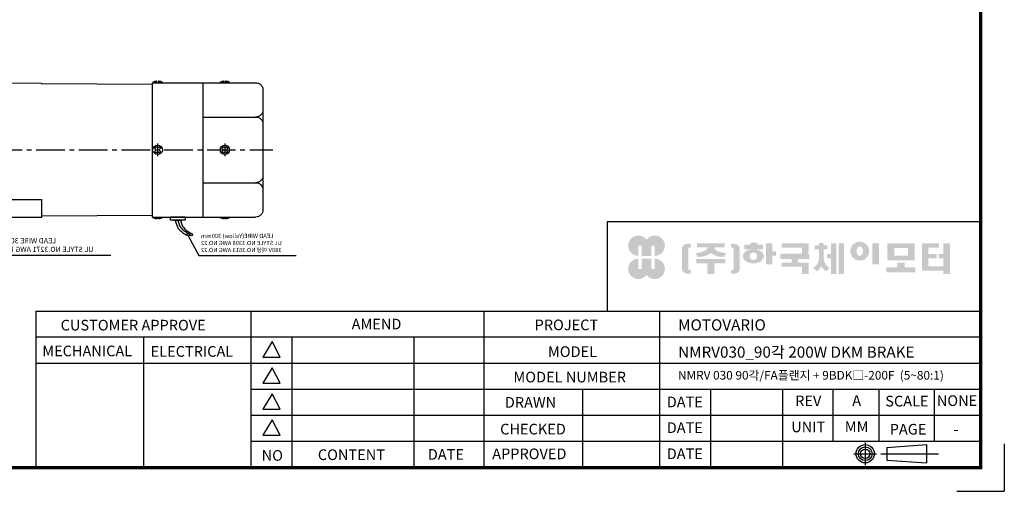
# Model space of a CAD drawing. Extents: x 2240 to 3323, y 268 to 1039.
# Drawn here: x 2664 to 3323, y 268 to 583 of the extents above; entities that cross this region are included whole.
import ezdxf

# ---------------------------------------------------------------- set-up
doc = ezdxf.new("R2010")
doc.units = 0
doc.header["$MEASUREMENT"] = 0
doc.linetypes.add('CENTER2', pattern=[28.574999999999996, 19.05, -3.174999999999999, 3.174999999999999, -3.174999999999999])
for name, color, linetype in [('AM_6', 2, 'Continuous'), ('DKM2_OUTLINE', 3, 'Continuous'), ('DKM3_CENTER', 1, 'CENTER2')]:
    doc.layers.add(name, color=color, linetype=linetype)
doc.layers.add('DKM5_DIM_LINE', color=1, linetype='Continuous', lineweight=18)
doc.layers.add('DKM7_TEXT', color=2, linetype='Continuous', lineweight=18)
doc.dimstyles.new('DKM-A2', dxfattribs={"dimtxt": 4, "dimasz": 4, "dimexe": 3, "dimexo": 2, "dimgap": 1.199999999999999, "dimtad": 1, "dimdsep": 46, "dimtxsty": 'Standard', "dimcen": 0, "dimclrd": 1, "dimclre": 1, "dimclrt": 2, "dimazin": 2, "dimtfac": 1, "dimtmove": 0, "dimatfit": 3, "dimfxl": 0, "dimarcsym": 0})
doc.dimstyles.new('DKM-A3', dxfattribs={"dimtxt": 2.83, "dimasz": 2.83, "dimexe": 2.12, "dimexo": 1.419999999999999, "dimgap": 1.199999999999999, "dimtad": 1, "dimdsep": 46, "dimtxsty": 'Standard', "dimcen": 0, "dimclrd": 1, "dimclre": 1, "dimclrt": 2, "dimazin": 2, "dimtfac": 1, "dimtmove": 0, "dimatfit": 3, "dimfxl": 0, "dimarcsym": 0})

# ---------------------------------------------------------------- blocks, each defined once
blk = doc.blocks.new('BLOCK')
at = {"linetype": 'Continuous'}
h = blk.add_hatch(color=1, dxfattribs=at)
h.dxf.hatch_style = 1
h.paths.add_polyline_path([(-321.5063087220969, 170.3748868851464), (-319.2926656756437, 170.3748868851464), (-319.2926656756437, 163.3793856938917), (-312.4856209713171, 163.3793856938917), (-312.4856209713171, 170.3748868851464), (-310.2719779248638, 170.3748868851464), (-310.2719779248638, 163.3793856938917, 1.622532587323392), (-315.8891433234804, 174.5443580508257, 1.622532587323392), (-321.5063087220969, 163.3793856938917)])
h.paths.add_polyline_path([(-312.4856209713171, 161.3948342226386), (-319.2926656756437, 161.3948342226386), (-319.2926656756437, 154.3993330313839), (-321.5063087220969, 154.3993330313839), (-321.5063087220969, 161.3948342226386, 1.622532587323393), (-315.8891433234804, 150.2298618657046, 1.622532587323391), (-310.2719779248638, 161.3948342226386), (-310.2719779248638, 154.3993330313839), (-312.4856209713171, 154.3993330313839)])
h = blk.add_hatch(color=5, dxfattribs=at)
h.dxf.hatch_style = 1
h.paths.add_polyline_path([(-243.227244251267, 156.8387528497064), (-247.7218442512669, 156.8387528497064), (-247.7218442512669, 150.8169128497064), (-243.227244251267, 150.8169128497064), (-229.278144251267, 150.8169128497064), (-229.278144251267, 153.7459928497064), (-243.227244251267, 153.7459928497064)], flags=17)
h.paths.add_polyline_path([(-170.012124251267, 158.7751928497064), (-174.506724251267, 158.7751928497064), (-174.506724251267, 150.8169128497064), (-170.012124251267, 150.8169128497064), (-156.063024251267, 150.8169128497064), (-156.063024251267, 153.7459928497064), (-170.012124251267, 153.7459928497064)], flags=17)
h.paths.add_polyline_path([(-274.081584251267, 158.3329928497064), (-274.081584251267, 150.8169128497064), (-269.1540242512671, 150.8169128497064), (-269.1540242512671, 158.3329928497064), (-261.678864251267, 158.3329928497064), (-261.678864251267, 161.2660328497064), (-281.5567442512669, 161.2660328497064), (-281.5567442512669, 158.3329928497064)])
edge = h.paths.add_edge_path(flags=16)
edge.add_arc((-242.3459462512669, 163.1416868497064), 2.590433999999961, 0, 360)
edge = h.paths.add_edge_path(flags=16)
edge.add_ellipse((-169.197024251267, 166.6239128497063), major_axis=(0, -3.280860000000001), ratio=0.6944276805471727, start_angle=0, end_angle=360)
edge = h.paths.add_edge_path()
edge.add_arc((-169.197024251267, 166.6239128497064), 6.499680000000009, 0, 360)
h.paths.add_polyline_path([(-204.9334090894905, 164.7877928497064), (-203.919624251267, 164.7877928497064), (-203.919624251267, 161.3399528497064), (-211.798704251267, 161.3399528497064), (-211.798704251267, 158.7751928497064), (-204.452244251267, 158.7751928497064), (-204.452244251267, 150.8169128497064), (-208.946844251267, 150.8169128497064), (-208.946844251267, 155.8461128497063), (-222.895944251267, 155.8461128497063), (-222.895944251267, 158.7751928497064), (-216.1190642512669, 158.7751928497064), (-216.1190642512669, 161.3399528497064), (-223.8780242512669, 161.3399528497064), (-223.8780242512669, 164.7877928497064), (-208.946844251267, 164.7877928497064), (-208.946844251267, 168.9867128497063), (-222.895944251267, 168.9867128497063), (-222.895944251267, 171.9157928497063), (-204.452244251267, 171.9157928497063), (-204.452244251267, 166.283185463014)])
h.paths.add_polyline_path([(-145.407984251267, 163.4559128497064), (-135.991104251267, 163.4559128497064), (-135.991104251267, 168.8679128497064), (-145.407984251267, 168.8679128497064)], flags=16)
h.paths.add_polyline_path([(-150.2405042512669, 160.4080328497064), (-131.433144251267, 160.4080328497064), (-131.433144251267, 171.9157928497063), (-150.2405042512669, 171.9157928497063)])
h.paths.add_polyline_path([(-229.278144251267, 166.5084128497064), (-226.841424251267, 166.5084128497064), (-226.841424251267, 163.5978128497064), (-229.278144251267, 163.5978128497064), (-229.278144251267, 157.5119528497063), (-233.7727442512669, 157.5119528497063), (-233.7727442512669, 171.8986328497063), (-229.278144251267, 171.8986328497063)])
h.paths.add_polyline_path([(-183.742104251267, 171.8986328497063), (-180.046104251267, 171.8986328497063), (-180.046104251267, 150.8169128497064), (-183.742104251267, 150.8169128497064)])
h.paths.add_polyline_path([(-160.557624251267, 171.8986328497063), (-156.063024251267, 171.8986328497063), (-156.063024251267, 157.5119528497063), (-160.557624251267, 157.5119528497063)])
edge = h.paths.add_edge_path()
edge.add_arc((-188.0817513309352, 159.979148050734), 8.418475639589218, 206.1490032467067, 239.640708214882)
edge.add_line((-192.336624251267, 152.7150728497064), (-189.9302829614869, 154.9893321318001))
edge.add_arc((-185.675410041155, 162.2534073328277), 8.418475639589218, 188.0123826120148, 239.640708214882, ccw=False)
edge.add_line((-194.011704251267, 161.0799803275094), (-194.011704251267, 167.8937528497063))
edge.add_line((-194.011704251267, 167.8937528497063), (-191.605344251267, 167.8937528497063))
edge.add_line((-191.605344251267, 167.8937528497063), (-191.605344251267, 170.7132728497063))
edge.add_line((-191.605344251267, 170.7132728497064), (-194.011704251267, 170.7132728497064))
edge.add_line((-194.011704251267, 170.7132728497064), (-194.011704251267, 172.3461128497063))
edge.add_line((-194.011704251267, 172.3461128497063), (-197.265504251267, 172.3461128497063))
edge.add_line((-197.265504251267, 172.3461128497063), (-197.265504251267, 170.7132728497064))
edge.add_line((-197.265504251267, 170.7132728497064), (-200.189304251267, 170.7132728497064))
edge.add_line((-200.1893042512669, 170.7132728497064), (-200.1893042512669, 167.8937528497064))
edge.add_line((-200.1893042512669, 167.8937528497063), (-197.265504251267, 167.8937528497063))
edge.add_line((-197.265504251267, 167.8937528497063), (-197.265504251267, 161.0799803275091))
edge.add_arc((-205.6017984613789, 162.2534073328277), 8.418475639589218, 300.3592917851188, 351.98761738798515, ccw=False)
edge.add_line((-201.3469255410471, 154.9893321318001), (-198.940584251267, 152.7150728497064))
edge.add_arc((-203.1954571715988, 159.979148050734), 8.418475639589218, 300.3592917851188, 333.8509967532933)
edge = h.paths.add_edge_path()
edge.add_arc((-256.1463063122446, 165.9240191416497), 5.81646114655223, 77.82015980094789, 107.4359150840894)
edge.add_line((-257.8891442512669, 171.4732295528394), (-257.8891442512669, 169.3746554364573))
edge.add_line((-257.8891442512669, 169.3746554364573), (-256.843704251267, 169.1569928497066))
edge.add_arc((-257.0006426468326, 168.1085435854453), 1.060129954171956, 17.034888108353414, 81.48681848215728, ccw=False)
edge.add_line((-255.987024251267, 168.4191128496793), (-255.987024251267, 154.3927928497337))
edge.add_arc((-257.0006426468326, 154.7033621139674), 1.060129954171956, 278.5131815178427, 342.9651118916581, ccw=False)
edge.add_line((-256.843704251267, 153.6549128497061), (-257.8891442512669, 153.4372502629554))
edge.add_line((-257.8891442512669, 153.4372502629554), (-257.8891442512669, 151.3386761465733))
edge.add_arc((-256.1463063122446, 156.887886557763), 5.81646114655223, 252.5640849159106, 282.1798401990521)
edge.add_arc((-255.2408565583927, 154.7611609550275), 3.573319736471436, 275.1654349019012, 350.6014266314855)
edge.add_line((-251.715504251267, 154.1776328497064), (-251.715504251267, 168.6342728497064))
edge.add_arc((-255.2408565583927, 168.0507447443852), 3.573319736471436, 9.398573368515306, 84.83456509809878)
edge = h.paths.add_edge_path()
edge.add_arc((-287.0893021902894, 165.9240191416497), 5.81646114655223, 72.5640849159101, 102.1798401990505)
edge.add_arc((-287.9947519441412, 168.0507447443852), 3.573319736471436, 95.16543490189905, 170.6014266314851)
edge.add_line((-291.520104251267, 168.6342728497063), (-291.520104251267, 154.1776328497064))
edge.add_arc((-287.9947519441412, 154.7611609550275), 3.573319736471436, 189.3985733685141, 264.8345650981008)
edge.add_arc((-287.0893021902894, 156.887886557763), 5.81646114655223, 257.8201598009493, 287.4359150840899)
edge.add_line((-285.346464251267, 151.3386761465734), (-285.346464251267, 153.4372502629554))
edge.add_line((-285.346464251267, 153.4372502629554), (-286.391904251267, 153.6549128497061))
edge.add_arc((-286.2349658557014, 154.7033621139674), 1.060129954171956, 197.0348881083414, 261.4868184821546, ccw=False)
edge.add_line((-287.2485842512669, 154.3927928497337), (-287.2485842512669, 168.4191128496793))
edge.add_arc((-286.2349658557014, 168.1085435854453), 1.060129954171956, 98.51318151784528, 162.9651118916458, ccw=False)
edge.add_line((-286.391904251267, 169.1569928497066), (-285.346464251267, 169.3746554364573))
edge.add_line((-285.346464251267, 169.3746554364573), (-285.346464251267, 171.4732295528394))
edge = h.paths.add_edge_path()
edge.add_line((-262.435224251267, 162.7602728497064), (-261.0650642512669, 165.3580328497063))
edge.add_arc((-260.9286423505616, 179.2060210803949), 13.84866018690189, 241.16836753793092, 269.4355753219914, ccw=False)
edge.add_arc((-266.6482877596255, 169.3822643344049), 2.499406239497567, 181.2304466113341, 247.4450260900819, ccw=False)
edge.add_line((-269.1471176701576, 169.3285928497064), (-262.0986242512669, 169.3285928497064))
edge.add_line((-262.098624251267, 169.3285928497064), (-262.098624251267, 171.9157928497063))
edge.add_line((-262.098624251267, 171.9157928497063), (-281.0683442512669, 171.9157928497063))
edge.add_line((-281.0683442512669, 171.9157928497063), (-281.0683442512669, 169.3285928497064))
edge.add_line((-281.0683442512669, 169.3285928497064), (-274.0884908323764, 169.3285928497064))
edge.add_arc((-276.5873207429084, 169.3822643344049), 2.499406239497567, 292.5549739099211, 358.76955338866594, ccw=False)
edge.add_arc((-282.3069661519723, 179.2060210803949), 13.84866018690189, 270.56442467801025, 298.8316324620691, ccw=False)
edge.add_line((-282.170544251267, 165.3580328497063), (-280.8003842512669, 162.7602728497064))
edge.add_arc((-279.5498394912636, 175.388574832695), 12.69006986467469, 264.3446004539549, 308.6864767310471)
edge.add_arc((-263.6857690112703, 175.388574832695), 12.69006986467469, 231.3135232689529, 275.6553995460449)
edge = h.paths.add_edge_path()
edge.add_ellipse((-242.3459462512669, 163.1416868497064), major_axis=(-7.18363799999999, 0), ratio=0.6882114605440888, start_angle=289.5673617865036, end_angle=610.4326382134964)
edge.add_line((-239.9400390090077, 167.8000328497064), (-235.7540642512669, 167.8000328497064))
edge.add_line((-235.754064251267, 167.8000328497064), (-235.754064251267, 171.0907928497064))
edge.add_line((-235.754064251267, 171.0907928497063), (-239.630904251267, 171.0907928497063))
edge.add_line((-239.630904251267, 171.0907928497063), (-239.630904251267, 172.4622728497064))
edge.add_line((-239.630904251267, 172.4622728497064), (-244.282584251267, 172.4622728497064))
edge.add_line((-244.2825842512669, 172.4622728497064), (-244.2825842512669, 171.0907928497064))
edge.add_line((-244.2825842512669, 171.0907928497063), (-248.7243842512669, 171.0907928497063))
edge.add_line((-248.7243842512669, 171.0907928497063), (-248.7243842512669, 167.8000328497063))
edge.add_line((-248.7243842512669, 167.8000328497064), (-244.7518534935261, 167.8000328497064))
h.paths.add_polyline_path([(-111.658224251267, 153.1902728497064), (-121.922544251267, 153.1902728497064), (-126.417144251267, 153.1902728497064), (-126.417144251267, 171.9157928497063), (-114.675744251267, 171.9157928497063), (-114.675744251267, 169.0051928497064), (-121.922544251267, 169.0051928497064), (-121.922544251267, 164.6808728497064), (-116.383824251267, 164.6808728497064), (-116.383824251267, 161.7702728497064), (-121.922544251267, 161.7702728497064), (-121.922544251267, 156.1008728497063), (-111.658224251267, 156.1008728497063), (-111.658224251267, 161.7702728497064), (-114.956904251267, 161.7702728497064), (-114.956904251267, 164.6808728497064), (-111.658224251267, 164.6808728497064), (-111.658224251267, 171.8986328497063), (-107.163624251267, 171.8986328497063), (-107.163624251267, 150.8169128497064), (-111.658224251267, 150.8169128497064)])
h.paths.add_polyline_path([(-143.259024251267, 155.5662728497064), (-143.259024251267, 158.6841128497063), (-138.249624251267, 158.6841128497063), (-138.249624251267, 155.5662728497064), (-130.8576242512669, 155.5662728497064), (-130.8576242512669, 152.1184328497064), (-150.816024251267, 152.1184328497064), (-150.816024251267, 155.5662728497064)])
h.paths.add_polyline_path([(-189.0498242512669, 161.7702728497064), (-191.852184251267, 161.7702728497064), (-191.852184251267, 164.6808728497064), (-189.0498242512669, 164.6808728497064), (-189.0498242512669, 171.8986328497063), (-185.353824251267, 171.8986328497063), (-185.353824251267, 150.8169128497064), (-189.0498242512669, 150.8169128497064)])
edge = h.paths.add_edge_path()
edge.add_line((-243.227244251267, 150.8169128497064), (-247.721844251267, 150.8169128497064))
edge.add_line((-247.7218442512669, 150.8169128497064), (-247.7218442512669, 156.8387528497064))
edge.add_line((-247.7218442512669, 156.8387528497064), (-243.227244251267, 156.8387528497064))
edge.add_line((-243.227244251267, 156.8387528497064), (-243.227244251267, 153.7459928497064))
edge.add_line((-243.227244251267, 153.7459928497064), (-229.278144251267, 153.7459928497064))
edge.add_line((-229.278144251267, 153.7459928497064), (-229.278144251267, 150.8169128497064))
edge.add_line((-229.278144251267, 150.8169128497064), (-244.594104251267, 150.8169128497064))
edge.add_line((-170.012124251267, 150.8169128497064), (-174.506724251267, 150.8169128497064))
edge.add_line((-174.506724251267, 150.8169128497064), (-174.506724251267, 158.7751928497064))
edge.add_line((-174.506724251267, 158.7751928497064), (-170.012124251267, 158.7751928497064))
edge.add_line((-170.012124251267, 158.7751928497064), (-170.012124251267, 153.7459928497064))
edge.add_line((-170.012124251267, 153.7459928497064), (-156.0630242512671, 153.7459928497064))
edge.add_line((-156.063024251267, 153.7459928497064), (-156.063024251267, 150.8169128497064))
edge.add_line((-156.063024251267, 150.8169128497064), (-171.378984251267, 150.8169128497064))
at = {"ltscale": 0.1}
for p, q in [((-343, 187), (-86.09737452134107, 187)), ((-736.0000000000001, 125.2720817545681), (-735.999999999999, 17.66011730445536)), ((-736.0000000000001, 125.2720817545681), (-86.09737452134107, 125.2720817545681)), ((-588.1106712494671, 125.2720817545681), (-588.1106712494671, 17.66011730445536)), ((-427.863564397073, 125.2720817545681), (-427.8635643970723, 17.66011730445536)), ((-307, 125.2720817545681), (-307, 17.66011730445536)), ((-86.09737452134107, 107.3367543462143), (-736, 107.3367543462143)), ((-662.0000000000006, 107.3367543462143), (-661.9999999999995, 17.66011730445536)), ((-573.3762420738565, 104.3657265723775), (-579.7885654326669, 93.76095363238164)), ((-567.9560310548161, 93.76095363238164), (-573.3762420738565, 104.3657265723775)), ((-560.0000000000006, 107.3367543462143), (-559.9999999999994, 17.66011730445536)), ((-476, 107.3373065261894), (-476, 17.66066948442984)), ((-86.09737452134107, 89.40142693786385), (-735.9999999999998, 89.40142693786385)), ((-579.7885654326669, 93.76095363238164), (-567.9560310548161, 93.76095363238164)), ((-573.3762420738565, 86.43039916402594), (-579.7885654326669, 75.8256262240279)), ((-567.9560310548161, 75.8256262240279), (-573.3762420738565, 86.43039916402594)), ((-579.7885654326669, 75.8256262240279), (-567.9560310548161, 75.8256262240279)), ((-86.09737452134107, 71.46609952951172), (-588.1106712494671, 71.46609952951172)), ((-573.3762420738565, 68.49507175567382), (-579.7885654326669, 57.89029881567632)), ((-567.9560310548161, 57.89029881567632), (-573.3762420738565, 68.49507175567382)), ((-360.0000000000002, 71.46609952951172), (-359.9999999999991, 17.66011730445536)), ((-272.0000000000014, 71.46609952951172), (-271.9999999999987, 17.66011730445536)), ((-222.4056518161256, 71.46609952951172), (-222.4056518161256, 17.66011730445536)), ((-187.6439798536615, 71.46609952951172), (-187.6439798536615, 35.59544471280694)), ((-156, 71.46609952951172), (-156, 35.59544471280694)), ((-118.1206359287328, 71.46609952951172), (-118.1206359287328, 35.59544471280694)), ((-579.7885654326669, 57.89029881567632), (-567.9560310548161, 57.89029881567632)), ((-86.09737452134107, 53.53077212116015), (-588.1106712494671, 53.53077212116015)), ((-573.3762420738559, 50.55974434732278), (-579.7885654326658, 39.95497140732582)), ((-567.9560310548139, 39.95497140732582), (-573.3762420738559, 50.55974434732278)), ((-86.09737452134107, 35.59544471280694), (-588.1106712494671, 35.59544471280694)), ((-579.7885654326658, 39.95497140732582), (-567.9560310548139, 39.95497140732582)), ((-165.4516963201719, 35.01462803426657), (-165.4516963201719, 19.32687770856024)), ((-173.2955714830237, 27.17075287141206), (-157.6078211573173, 27.17075287141206)), ((-154.7267312018449, 27.17075287141206), (-115.0243236213022, 27.17075287141206)), ((-150.5841080380057, 31.56332296261056), (-123.2317781571046, 33.44585300169664)), ((-150.5841080380057, 31.56332296261056), (-150.5841080380057, 22.77818278021571)), ((-123.2317781571046, 33.44585300169664), (-123.2317781571046, 20.89565274112963)), ((-150.5841080380057, 22.77818278021571), (-123.2317781571046, 20.89565274112963))]:
    blk.add_line(p, q, dxfattribs=at)
at = {"linetype": 'Continuous'}
blk.add_line((-343, 187), (-343, 125.2720817545681), dxfattribs=at)
at = {"color": 8, "linetype": 'Continuous'}
for p in [(-69.76176474453155, 33.995727081265), (-102.4329842981508, 1.324507527645732)]:
    blk.add_line(p, (-69.76176474453155, 1.324507527645732), dxfattribs=at)
at = {"linetype": 'Continuous', "const_width": 2.375, "flags": 128}
blk.add_lwpolyline([(-1153.45067761056, 778.0087557448434), (-1153.45067761056, 17.66011730445536), (-86.09737452134081, 17.66011730445536), (-86.09737452134107, 778.0087557448434)], close=True, dxfattribs=at)
at = {"ltscale": 0.1}
for radius in [6.275100130282784, 4.7236437497243, 3.172187369165992]:
    blk.add_circle((-165.4516963201697, 27.17075287141206), radius, dxfattribs=at)
at = {"ltscale": 25.4, "char_height": 7.335900000000001}
for s, insert, width, attachment_point in [('{\\T0.95;CUSTOMER APPROVE}', (-718.9376553693243, 119.3593276089836), 119.2987275537636, 1), ('AMEND', (-518.7612569787341, 120.1146235249713), 40.68873443002146, 1), ('PROJECT', (-392.8952413843797, 119.5454925447492), 83.21765295891994, 1), ('{\\T0.95;MECHANICAL}', (-731.6048171413976, 101.6011294932017), 83.21765295891994, 1), ('{\\T0.95;ELECTRICAL}', (-657.0197251724733, 101.2841395298578), 83.21765295891994, 1), ('MODEL', (-383.6980789222615, 101.1213481089966), 83.21765295891994, 1), ('MODEL NUMBER', (-407.4386697621229, 83.62086881422897), 91.0655112136131, 1), ('DRAWN', (-413.3947172801589, 66.21468719323653), 49.06551121361311, 1), ('{\\T0.95;DATE}', (-289.555359854218, 66.47694820886679), 83.21765295891994, 2), ('{\\T0.95;REV}', (-204.6560509198213, 67.27003074347161), 83.21765295891994, 2), ('A', (-171.3545716290942, 67.4009000023473), 83.21765295891994, 2), ('{\\T0.9;SCALE}', (-136.7665142296382, 67.0795957226492), 52.33611236829884, 2), ('{\\T0.95;NONE}', (-102.3007388174287, 67.4009000023473), 23.64663011089909, 2), ('{\\T0.9;CHECKED}', (-416.6027073071676, 47.80607617249112), 83.21765295891994, 1), ('{\\T0.95;DATE}', (-289.555359854218, 48.78734300048476), 83.21765295891994, 2), ('{\\T0.95;UNIT}', (-204.6560509198213, 49.34494624055035), 83.21765295891994, 2), ('MM', (-171.3545716290942, 49.47581549942604), 83.21765295891994, 2), ('{\\T0.95;PAGE}', (-136.0006916321808, 47.71931459735581), 46.47123636955979, 2), ('{\\T0.95;-}', (-103.0006916321808, 47.71931459735581), 46.47123636955979, 2), ('NO', (-573.3313133990823, 29.70127451355347), 39.15906294062002, 2), ('CONTENT', (-541.9991428677571, 30.18527248650063), 57.29947428994309, 1), ('DATE', (-466.3580813918659, 30.36190072011735), 34.82389169579143, 1), ('{\\T0.95;APPROVED}', (-422.0655112136131, 30.78529461547888), 83.21765295891994, 1), ('{\\T0.95;DATE}', (-289.555359854218, 30.84500176926588), 83.21765295891994, 2)]:
    blk.add_mtext(s, dxfattribs=dict(at, insert=insert, width=width, attachment_point=attachment_point))
blk = doc.blocks.new('DKM 200W BRAKE')
at = {"layer": 'DKM2_OUTLINE'}
for p, q in [((17.5, 66.99999999999989), (-17.5, 66.99999999999989)), ((51.5, 66.99999999999386), (-0.5, 66.99999999999386)), ((-0.1500000035812263, 67.00000000000023), (-0.1500000035812263, 67.30000000074529)), ((2.5, 67.30000000074506), (-0.1500000035812263, 67.30000000074529)), ((2.5, 68.20000000111759), (2.5, 66.99999999999989)), ((3.5, 66.99999999999989), (3.5, 68.20000000111759)), ((6.149999991687764, 67.3000000007454), (3.5, 67.30000000074506)), ((6.149999991687764, 67.3000000007454), (6.149999991687764, 67.00000000000023)), ((17.5, 43.7944947177034), (17.5, 66.99999999999989)), ((44.84999207521923, 66.99993738342005), (44.84999207521923, 67.29993738416522)), ((47.49999207880046, 67.29993738416522), (44.84999207521923, 67.29993738416522)), ((47.49999207880046, 68.19993738453775), (47.49999207880046, 66.99993738342005)), ((48.49999207880046, 66.99993738342005), (48.49999207880046, 68.19993738453775)), ((51.14999207048822, 67.29993738416522), (48.49999207880046, 67.29993738416522)), ((51.14999207048822, 67.29993738416522), (51.14999207048822, 66.99993738342005)), ((51.5, -23.00000000000603), (51.5, 66.99999999999386)), ((51.50000000000045, 65.74999999996885), (125.5999247070417, 66.27665253903137)), ((125.9953466463248, 66.4763473233296), (186.000000000005, 66.9999999999776)), ((159.0026032698092, 66.76439728801813), (159.0026032698097, -11.1834847148383)), ((179.5000000000068, 66.44761975404026), (179.5000000000068, -15.00000000002296)), ((179.5000000000068, 58.99999999997772), (179.5000000000068, 66.44761975404026)), ((186.000000000005, 66.9999999999776), (186.000000000005, -22.50000000002251)), ((186.2696327112358, 66.49293941894871), (186.000000000005, 66.4999999999776)), ((186.5000000000018, 66.45030320640478), (186.5000000000014, 65.09999999997694)), ((-22.5, 62.00000000000159), (-22.5, -18)), ((51.55254513204272, 65.75037345552244), (51.50000000000045, 65.69782832348005)), ((51.55254513204818, 65.7503734555238), (51.50000000000637, 65.69782832348108)), ((51.50000000000045, 65.19999999998504), (51.50000000000045, 65.74999999998477)), ((51.50000000000637, 65.19999999998606), (51.50000000000637, 65.74999999998624)), ((51.5, 65.19999999998561), (51.5, 65.74999999999397)), ((179.0000000000041, 63.01955262168212), (179.0000000000041, 54.5195526216728)), ((186.5000000000018, -21.10000000002242), (186.5000000000014, 65.09999999997694)), ((179.5000000000068, 50.962564602817), (179.5000000000068, 58.99999999997772)), ((17.5, 43.99999999999989), (-17.5, 43.99999999999989)), ((17.5, 0.205505282296599), (17.5, 43.7944947177034)), ((17.5, 0), (-17.5, 0)), ((17.5, -23), (17.5, 0.205505282296599)), ((125.5000000000027, -23.00000000002274), (125.5000000000027, -11.1834847148383)), ((179.0000000000041, -11.1834847148383), (125.5000000000023, -11.1834847148383)), ((179.0000000000041, -19.01955262172737), (179.0000000000041, -10.51955262171805)), ((179.5000000000068, -15.00000000002296), (179.5000000000068, -22.44761975408551)), ((17.5, -23), (-17.5, -23)), ((51.5, -23.00000000000603), (-0.5, -23.00000000000603)), ((-0.1500000035812263, -23.00000000000023), (-0.1500000035812263, -23.30000000074551)), ((2.5, -23.30000000074506), (-0.1500000035812263, -23.30000000074551)), ((2.5, -24.2000000011177), (2.5, -23)), ((3.5, -23), (3.5, -24.2000000011177)), ((6.149999991687764, -23.30000000074551), (3.5, -23.30000000074506)), ((6.149999991687764, -23.30000000074551), (6.149999991687764, -23.00000000000023)), ((29.5, -23.00000000000603), (29.5, -24.80000000000621)), ((29.5, -23.00000000000603), (39.5, -23.00000000000568)), ((29.79999999999927, -25.10000000000639), (39.20000000000073, -25.10000000000593)), ((37.23145062722415, -25.10000000000639), (31.76854937277494, -25.10000000000593)), ((39.5, -24.80000000000564), (39.5, -23.00000000000568)), ((44.84999207521923, -23.00006261658029), (44.84999207521923, -23.30006261732547)), ((47.49999207880046, -23.3000626173249), (44.84999207521923, -23.30006261732547)), ((47.49999207880046, -24.20006261769743), (47.49999207880046, -23.00006261657995)), ((48.49999207880046, -23.00006261657995), (48.49999207880046, -24.20006261769743)), ((51.14999207048822, -23.30006261732547), (48.49999207880046, -23.3000626173249)), ((51.14999207048822, -23.30006261732547), (51.14999207048822, -23.00006261658029)), ((51.50000000000045, -21.74999999999784), (51.50000000000045, -21.19999999999777)), ((51.50000000000637, -21.74999999999693), (51.50000000000637, -21.19999999999686)), ((51.5, -21.7500000000058), (51.5, -21.1999999999972)), ((125.5000000000027, -22.27594234131448), (51.50000000000045, -21.75000000001376)), ((186.0000000000073, -23.00000000002274), (125.5000000000027, -23.00000000002274)), ((166.0000000000023, -24.50000000002194), (166.0000000000027, -23.00000000002274)), ((166.0000000000027, -23.00000000002274), (179.0000000000027, -23.00000000002274)), ((166.5000000000023, -25.00000000002206), (178.5000000000023, -25.00000000002206)), ((179.0000000000023, -24.50000000002206), (179.0000000000027, -23.00000000002274)), ((186.000000000005, -22.50000000002251), (186.2696327112358, -22.49293941899373)), ((186.000000000005, -22.50000000002251), (186.000000000005, -23.00000000002251)), ((186.5000000000018, -21.10000000002242), (186.5000000000018, -22.45030320644969))]:
    blk.add_line(p, q, dxfattribs=at)
for points in [[(32.67903291518269, -25.10000000000593), (32.22105697550069, -26.66534475864205), (31.75467617219965, -27.94966998283383), (31.27798205636282, -28.99204867356548), (30.78906617907523, -29.83155383182032), (30.28602009142014, -30.5072584585829), (29.76693534448259, -31.05823555483698), (29.22990348934491, -31.52355812156623), (28.67301607709214, -31.94229915975461), (28.09617709007398, -32.34680261557946), (27.50654023570132, -32.74249621599097), (26.91307165265152, -33.12807863313287), (26.32473747960285, -33.50224853914847), (25.75050385522991, -33.86370460618195), (25.19933691821279, -34.21114550637651), (24.96871582025324, -34.35868906676774)], [(34.5, -25.10000000000593), (34.04202406031709, -26.66534475864205), (33.57564325701605, -27.94966998283383), (33.09894914117922, -28.99204867356571), (32.61003326389164, -29.83155383182088), (32.10698717623654, -30.50725845858346), (31.58790242929899, -31.05823555483732), (31.05087057416131, -31.52355812156623), (30.49398316190855, -31.94229915975507), (29.91714417489038, -32.34680261557946), (29.32750732051773, -32.74249621599097), (28.73403873746884, -33.12807863313287), (28.14570456441925, -33.50224853914881), (27.57147094004722, -33.86370460618195), (27.0203040030292, -34.21114550637708), (26.78968290506964, -34.35868906676774)], [(36.3209670848164, -25.10000000000593), (35.87561868606826, -26.66917770684961), (35.44472300776215, -27.96429056972897), (35.02277535427129, -29.02334478072748), (34.60427102996891, -29.88434653192792), (34.18370533923007, -30.58530201541464), (33.75557358642709, -31.16421742326906), (33.3143710759341, -31.6590989475759), (32.85459311212526, -32.10795278041689), (32.3700195165693, -32.54279986092581), (31.85156817962434, -32.97172011643408), (31.28944150884399, -33.396808221323), (30.6738419117828, -33.82015884997395), (29.99497179599348, -34.24386667676777), (29.24303356903056, -34.67002637608641), (28.40822963844766, -35.10073262231117), (28.28478628412631, -35.15894237554278)], [(169.7685493727777, -25.00000000002183), (169.3105734330952, -26.56534475865783), (168.8441926297937, -27.84966998284972), (168.3674985139573, -28.89204867358126), (167.8785826366698, -29.73155383183644), (167.3755365490147, -30.4072584585989), (166.8564518020767, -30.95823555485288), (166.3194199469394, -31.42355812158223), (165.7625325346867, -31.8422991597705), (165.1856935476685, -32.24680261559524), (164.5960566932958, -32.64249621600675), (164.0025881102461, -33.02807863314843), (163.4142539371974, -33.40224853916425), (162.8400203128249, -33.76370460619773), (162.2888533758073, -34.1111455063924), (162.0582322778478, -34.25868906678352)], [(171.5895164575941, -25.00000000002206), (171.1315405179116, -26.56534475865806), (170.6651597146106, -27.84966998284995), (170.1884655987737, -28.89204867358148), (169.6995497214862, -29.73155383183666), (169.1965036338315, -30.40725845859924), (168.6774188868931, -30.95823555485299), (168.1403870317558, -31.42355812158223), (167.5834996195031, -31.84229915977062), (167.0066606324849, -32.24680261559558), (166.4170237781123, -32.64249621600698), (165.8235551950629, -33.02807863314865), (165.2352210220138, -33.40224853916448), (164.6609873976413, -33.76370460619796), (164.1098204606237, -34.11114550639263), (163.8791993626642, -34.25868906678375)], [(173.4104835424109, -25.00000000002206), (172.9525076027285, -26.56534475865817), (172.486126799427, -27.84966998285006), (172.0094326835906, -28.89204867358171), (171.5205168063026, -29.73155383183678), (171.0174707186479, -30.40725845859924), (170.4983859717099, -30.95823555485322), (169.9613541165722, -31.42355812158257), (169.4044667043199, -31.84229915977085), (168.8276277173013, -32.24680261559558), (168.2379908629287, -32.6424962160072), (167.6445222798793, -33.02807863314899), (167.0561881068302, -33.4022485391647), (166.4819544824581, -33.76370460619819), (165.9307875454401, -34.11114550639286), (165.700166447481, -34.25868906678397)], [(175.2314506272273, -25.00000000002217), (174.7861022284792, -26.5691777068655), (174.3552065501726, -27.86429056974475), (173.9332588966818, -28.92334478074326), (173.5147545723803, -29.78434653194427), (173.094188881641, -30.48530201543053), (172.6660571288385, -31.0642174232853), (172.2248546183455, -31.55909894759202), (171.7650766545362, -32.00795278043324), (171.2805030589802, -32.44279986094216), (170.7620517220353, -32.87172011645021), (170.1999250512554, -33.29680822133901), (169.5843254541937, -33.72015884998973), (168.9054553384044, -34.14386667678377), (168.1535171114415, -34.57002637610253), (167.3187131808586, -35.00073262232718), (167.1952698265372, -35.05894237555867)]]:
    blk.add_lwpolyline(points, dxfattribs=at)
for centre, radius, start, end in [((2.93073552493297, 62.58033427733312), 5.636149036347155, 94.38303083045945, 123.1342698997171), ((3.069264476413537, 62.58033432200875), 5.636148991699038, 56.86572996472181, 85.61696914847985), ((47.93072760373343, 62.58027166075306), 5.636149036347155, 94.38303083045945, 123.1342698997171), ((48.06925655521445, 62.5802717054288), 5.636148991699038, 56.86572996472181, 85.61696914847985), ((125.9997099140764, 65.9763663617972), 0.5, 90.49999999996554, 153.0268980355469), ((125.9997099140746, 65.97636636179743), 0.5, 90.50000000001762, 143.0890994778003), ((125.9997099140742, 65.97636636179766), 0.5, 90.50000000001762, 143.0890994777795), ((180.0000000000068, 66.44761975404026), 0.5, 90.50000000001762, 180), ((186.250000000005, 65.74319642521709), 0.75, 70.52877936572912, 88.50000000001022), ((179.5000000000041, 63.01955262168235), 0.5, 90, 180), ((179.5000000000041, 54.5195526216728), 0.5, 180, 270), ((-17.5, 48.99999999999989), 5, 180, 270), ((-17.5, 38.99999999999989), 5, 90, 180), ((3.000042305221996, 21.99996707643857), 3.149999999999999, 0, 180), ((3.000042305221996, 22.00003292356109), 3.149999999999999, 180, 0), ((3, 21.99999999999977), 2.499949458816243, 123.4624973072723, 146.5370527181652), ((3, 21.99999999999977), 2.499949458816243, 213.4629472818326, 236.5375026927277), ((0.03768748887296169, 21.99997149907449), 1.666664094285868, 359.9998479611551, 55.80191103405821), ((0.03768748887296169, 22.0000285009254), 1.666664094285868, 304.1980889659418, 0.0001520388449398758), ((3.000051150477248, 25.02232189275492), 1.666653120377793, 214.1978326031777, 325.8018255806248), ((3.000051150477248, 18.97767810724497), 1.666653120377793, 34.19817441937842, 145.8021673968191), ((3.000007921199085, 21.99993738342573), 2.500043982515212, 33.46317534118299, 56.53652365157944), ((3.000007921199085, 22.00006261657404), 2.500043982515212, 303.4634763484206, 326.5368246588192), ((6.082397121585473, 21.99996707643857), 1.666660436320854, 124.1976994328658, 180), ((6.082397121585473, 22.00003292356109), 1.666660436320854, 180, 235.8023005671342), ((48.00003438402291, 21.99990445985895), 3.149999999999999, 0, 180), ((48.00003438402291, 21.99997030698114), 3.149999999999999, 180, 0), ((47.99999207880046, 21.99993738342027), 2.499949458816243, 123.4624973072723, 146.5370527181573), ((47.99999207880046, 21.99993738341982), 2.499949458816243, 213.4629472818427, 236.5375026927277), ((45.03767956767388, 21.99990888249476), 1.666664094285868, 359.9998479635523, 55.80191103405821), ((45.03767956767388, 21.99996588434533), 1.666664094285868, 304.1980889659418, 0.0001520364477393909), ((48.00004322927816, 25.02225927617496), 1.666653120377793, 214.1978326031962, 325.80182558064), ((48.00004322927816, 18.9776154906649), 1.666653120377793, 34.19817441936319, 145.8021673968038), ((48, 21.99987476684578), 2.500043982515212, 33.46317534118299, 56.53652365157944), ((48, 21.99999999999409), 2.500043982515212, 303.4634763484206, 326.5368246588192), ((51.08238920038639, 21.99990445985895), 1.666660436320854, 124.1976994328658, 180), ((51.08238920038639, 21.99997030698114), 1.666660436320854, 180, 235.8023005671342), ((-17.5, 5), 5, 180, 270), ((-17.5, -5), 5, 90, 180), ((179.5000000000041, -10.51955262171805), 0.5, 90, 180), ((-17.5, -18), 5, 180, 270), ((179.5000000000041, -19.0195526217276), 0.5, 180, 270), ((2.93073552493297, -18.58033427733312), 5.636149036347155, 236.8657301002829, 265.6169691695405), ((3.069264476413537, -18.58033432200887), 5.636148991699038, 274.3830308515201, 303.1342700352782), ((29.79999999999927, -24.80000000000621), 0.3, 180, 270), ((39.20000000000073, -24.80000000000564), 0.3, 270, 0), ((47.93072760373343, -18.5803968939133), 5.636149036347155, 236.8657301002829, 265.6169691695405), ((48.06925655521445, -18.58039693858905), 5.636148991699038, 274.3830308515201, 303.1342700352782), ((166.5000000000023, -24.50000000002206), 0.5, 180, 270), ((178.5000000000023, -24.50000000002206), 0.5, 270, 0), ((180.1027851254867, -22.40530724058578), 0.6042683644693032, 184.0152920861437, 259.7863494506544), ((186.250000000005, -21.74319642526211), 0.75, 271.4999999999898, 289.4712206342323)]:
    blk.add_arc(centre, radius, start, end, dxfattribs=at)
at = {"layer": 'DKM2_OUTLINE', "extrusion": (0, 0, -1)}
for centre in [(25.65979532698202, -34.82375733650429), (27.48076241179842, -34.82375733650429), (162.7493117845765, -34.72375733652007), (164.570278869393, -34.72375733652029), (166.3912459542098, -34.72375733652052)]:
    blk.add_ellipse(centre, major_axis=(0.9104835424083146, -2.85e-14), ratio=0.7845531742717917, dxfattribs=at)
at = {"layer": 'DKM2_OUTLINE'}
blk.add_open_spline([(-17.5, 66.99999999999989), (-17.83476777140322, 66.99999999999989), (-18.16369022597701, 66.96671900589274), (-18.81035339809023, 66.83650249371055), (-19.13158030271825, 66.73783669193142), (-19.74078761070223, 66.48196627467826), (-20.02924204765668, 66.32564168983174), (-20.57423632657674, 65.95693219209011), (-20.83008562510759, 65.74388798992925), (-21.28781187437789, 65.2800379199034), (-21.49290014000962, 65.02729402085333), (-21.85442647811715, 64.47926010403398), (-22.00520321522481, 64.19251737149204), (-22.24951837124627, 63.59563895539145), (-22.34356232189612, 63.28254763798122), (-22.43733920246223, 62.80556669635405), (-22.46076855356932, 62.64566206086727), (-22.49210337494833, 62.32404942949131), (-22.5, 62.16033677865278), (-22.5, 61.99999999999989)], degree=3, knots=[0, 0, 0, 0, 0.1249999999999999, 0.1249999999999999, 0.2499999999999999, 0.2499999999999999, 0.3749999999999999, 0.3749999999999999, 0.5, 0.5, 0.6250000000000001, 0.6250000000000001, 0.7500000000000001, 0.7500000000000001, 0.8750000000000001, 0.8750000000000001, 0.9375, 0.9375, 1, 1, 1, 1], dxfattribs=at)
at = {"layer": 'DKM3_CENTER'}
for p, q in [((215.0000000000018, 21.99999999995896), (-29, 21.99999999997885)), ((3.000007921199085, 26.25006261657404), (3.000007921199085, 17.75006261657404)), ((48, 26.24999999999409), (48, 17.74999999999409))]:
    blk.add_line(p, q, dxfattribs=at)
at = {"layer": 'DKM7_TEXT', "color": 2, "attachment_point": 3}
for s, insert, char_height in [('LEAD WIRE(Yellow) 300mm\\PUL STYLE NO.3398 AWG NO.22\\P380V 이상 NO.3613 AWG NO.22', (18.99370705253295, -34.21567581013721), 2.83), ('LEAD WIRE 300mm\\PUL STYLE NO.3271 AWG NO.22', (157.9094493726438, -37.0683046435272), 3.5)]:
    blk.add_mtext(s, dxfattribs=dict(at, insert=insert, char_height=char_height))
at = {"layer": 'DKM5_DIM_LINE'}
blk.add_leader([(27.51650651875616, -35.53808008982287), (20.37707851290907, -48.68126416091422), (-44.62292148709093, -48.68126416091422)], dimstyle='DKM-A3', override={"dimgap": 1.199999999999999, "dimtad": 0}, dxfattribs=at)
blk.add_leader([(166.4322488388671, -35.43735537112718), (159.29282083302, -48.58053944221865), (79.29282083301996, -48.58053944221865)], dimstyle='DKM-A2', dxfattribs=at)

msp = doc.modelspace()

# ---------------------------------------------------------------- block references
at = {"color": 3, "linetype": 'Continuous', "lineweight": 13, "xscale": 0.9729720000000003, "yscale": 0.9729720000000003, "zscale": 0.9729720000000003}
msp.add_blockref('BLOCK', (3391.295876000001, 266.3012912618115), dxfattribs=at)
at = {"layer": 'AM_6', "color": 3, "linetype": 'Continuous', "lineweight": -3, "xscale": -1}
msp.add_blockref('DKM 200W BRAKE', (2804.710002399171, 474.2579620000228), dxfattribs=at)

# ---------------------------------------------------------------- texts
at = {"color": 4, "lineweight": 13, "ltscale": 25.4, "attachment_point": 1}
for s, insert, char_height, width in [('{\\T0.95;MOTOVARIO}', (3105.104894000001, 382.7730749686281), 7.484400000000001, 52.6594907197884), ('NMRV030_90각 200W DKM BRAKE', (3105.104894000001, 364.5610349686281), 7.4844, 210.4324496101388)]:
    msp.add_mtext(s, dxfattribs=dict(at, insert=insert, char_height=char_height, width=width))
at = {"color": 2, "lineweight": 13, "ltscale": 25.4, "insert": (3105, 348.2090836728), "char_height": 5.8, "width": 255.0514441644677, "attachment_point": 1}
msp.add_mtext('\\pxql;{\\fGulim|b1|i0|c129|p50;NMRV 030 90각/FA플랜지 + 9BDK□-200F  (5~80:1)}', dxfattribs=at)

doc.saveas('drawing.dxf')
